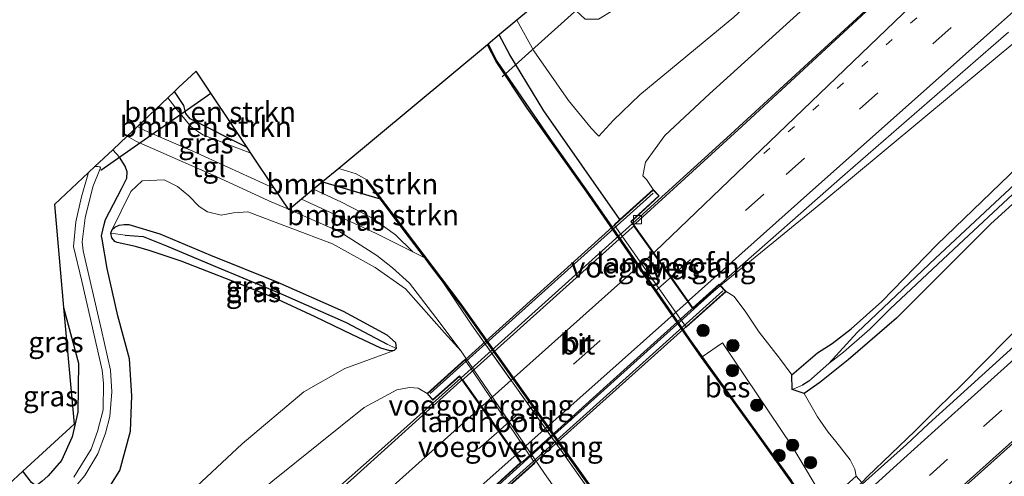
# Model space of a CAD drawing. Units: metres. Extents: x 149994 to 157238, y 488654 to 493750.
# Drawn here: x 156866 to 156987, y 493561 to 493616 of the extents above; entities that cross this region are included whole.
import ezdxf
from ezdxf.enums import TextEntityAlignment as Align

# ---------------------------------------------------------------- set-up
doc = ezdxf.new("R2010")
doc.units = ezdxf.units.M
for name, pattern in [('IE-TERREINAFSCHEIDING', [10, 8, -2]), ('VW-1-3_STREEP', [4, 1, -3]), ('VW-3-9_STREEP', [12, 3, -9])]:
    doc.linetypes.add(name, pattern=pattern)
doc.layers.get('0').update_dxf_attribs({"lineweight": 25})
for name, color, linetype, lineweight in [('B-ME-BV-GELEIDECONSTRUCTIE-GELEIDERAIL-L-B1', 213, 'BV-GELEIDERAIL', 18), ('B-ME-BV-GELEIDECONSTRUCTIE-GELEIDERAIL-L-B2', 213, 'BV-GELEIDERAIL', 18), ('B-ME-GR-BOMENSTRUIKEN-GV-B6', 93, 'Continuous', 18), ('B-ME-GR-BOOM-S-B1', 93, 'Continuous', 18), ('B-ME-GR-STRUIKEN-GV-B6', 93, 'Continuous', 18), ('B-ME-GW-INSTEEKWATERGANG-L-B1', 10, 'Continuous', 25), ('B-ME-GW-KRUINLIJN-L-B1', 93, 'Continuous', 18), ('B-ME-GW-TEENLIJN-L-B1', 93, 'Continuous', 18), ('B-ME-GW-WATERGANG-GREPPEL-L-B1', 10, 'Continuous', 25), ('B-ME-IE-GRASLAND-GV-B6', 93, 'Continuous', 18), ('B-ME-IE-TERREINAFSCHEIDING-RASTERHEKWERK-L-B1', 8, 'IE-TERREINAFSCHEIDING', 18), ('B-ME-KG-KADASTRAAL-OPNAMEDTMGRENS-L-B1', 10, 'Continuous', 25), ('B-ME-KW-BRUG-GV-B7', 173, 'Continuous', 18), ('B-ME-KW-DUIKER-L-B1', 10, 'Continuous', 25), ('B-ME-KW-LANDHOOFD-GV-B6', 173, 'Continuous', 18), ('B-ME-KW-LEUNING-L-B2', 8, 'Continuous', 18), ('B-ME-KW-VOEGOVERGANG-L-B2', 8, 'Continuous', 18), ('B-ME-OB-BESCHOEIING-GV-B6', 10, 'Continuous', 25), ('B-ME-OB-WATERLIJN-L-B1', 133, 'OB-WATERLIJN', 18), ('B-ME-OG-WATER-GV-B6', 153, 'Continuous', 18), ('B-ME-VH-VERH_SOORT-BETON-OVERIG-GV-B6', 8, 'IE-TERREINAFSCHEIDING-NATUURLIJK-HOUTWAL', 18), ('B-ME-VH-VERH_SOORT-BITUMEN-GV-B6', 8, 'IE-TERREINAFSCHEIDING-NATUURLIJK-HOUTWAL', 18), ('B-ME-VH-VERH_SOORT-BITUMEN-GV-B7', 8, 'IE-TERREINAFSCHEIDING-NATUURLIJK-HOUTWAL', 18), ('B-ME-VH-VERH_SOORT-TEGELS-GV-B6', 8, 'Continuous', 18), ('B-ME-VV-KOLK-S-B1', 8, 'Continuous', 18), ('B-ME-VW-MARKERING-13STREEP-045-L-B1', 255, 'VW-1-3_STREEP', 18), ('B-ME-VW-MARKERING-39STREEP-015-L-B1', 255, 'VW-3-9_STREEP', 18), ('B-ME-VW-MARKERING-39STREEP-015-L-B2', 255, 'VW-3-9_STREEP', 18), ('B-ME-VW-MARKERING-STREEP-015-L-B1', 7, 'Continuous', 18), ('B-ME-VW-MARKERING-STREEP-015-L-B2', 7, 'Continuous', 18)]:
    doc.layers.add(name, color=color, linetype=linetype, lineweight=lineweight)
doc.styles.add('NLCS-ISO', font='NLCS-ISO.TTF')
doc.linetypes.add('BV-GELEIDERAIL', pattern='A,10,-3,[108,NLCS.SHX,S=1,R=0,X=0,Y=0],-3', length=16)
doc.linetypes.add('IE-TERREINAFSCHEIDING-NATUURLIJK-HOUTWAL', pattern='A,7,-1.5,[67,NLCS.SHX,S=0.75,R=45,X=0,Y=0],-1.5,7,-1.5,[70,NLCS.SHX,S=0.75,R=0,X=0,Y=0],-1.5', length=20)
doc.linetypes.add('OB-WATERLIJN', pattern='A,10,[32,NLCS.SHX,S=2,R=0,X=0,Y=0],-12', length=22)

# ---------------------------------------------------------------- blocks, each defined once
blk = doc.blocks.new('boom')
blk.add_hatch(color=256).paths.add_polyline_path([(-0.75, 0, 1), (0.75, 0, 1)])
blk.add_circle((0, 0), 0.75)
blk = doc.blocks.new('kolk')
blk.add_lwpolyline([(-0.5, -0.5), (0.5, -0.5), (0.5, 0.5), (-0.5, 0.5)], close=True)

msp = doc.modelspace()

# ---------------------------------------------------------------- linework, layer by layer
at = {"layer": 'B-ME-BV-GELEIDECONSTRUCTIE-GELEIDERAIL-L-B1'}
for points in [[(157102.219, 493715.91, -1.146), (157099.855, 493713.778, -1.143), (157085.044, 493700.303, -1.166), (157068.226, 493685.118, -1.189), (157066.254, 493683.321, -1.197), (157046.409, 493665.563, -1.188), (157022.566, 493644.221, -1.193), (157004.597, 493628.281, -1.193), (156990.607, 493615.97, -1.225), (156988.563, 493614.209, -1.235), (156963.878, 493593.682, -1.308), (156958.757, 493589.502, -1.292), (156952.586, 493584.451, -1.223), (156951.909, 493583.875, -1.204)], [(156965.9775, 493556.4276, -1.245), (156969.846, 493560.549, -1.185), (156975.602, 493566.092, -1.215), (156978.487, 493568.936, -1.218), (156981.317, 493571.714, -1.219), (156986.935, 493577.39, -1.221), (156998.415, 493588.626, -1.305), (157002.294, 493592.249, -1.276), (157018.942, 493607.664, -1.242), (157040.41, 493627.624, -1.249), (157059.957, 493645.761, -1.253), (157082.591, 493666.404, -1.253), (157098.368, 493680.8, -1.267), (157118.191, 493698.954, -1.298)], [(156941.134, 493591.446, -1.572), (156952.647, 493601.92, -1.572), (156972.519, 493620.229, -1.5), (156982.734, 493629.805, -1.5), (156989.973, 493636.902, -1.971), (156997.395, 493644.537, -2.334)], [(156864.041, 493524.032, -2.196), (156874.801, 493532.634, -1.638), (156878.969, 493536.063, -1.542), (156889.067, 493544.88, -1.551), (156909.365, 493562.854, -1.572), (156920.237, 493572.584, -1.611)]]:
    msp.add_polyline3d(points, dxfattribs=at)
at = {"layer": 'B-ME-BV-GELEIDECONSTRUCTIE-GELEIDERAIL-L-B2'}
for p, q in [((156920.237, 493572.584, -1.611), (156941.134, 493591.446, -1.572)), ((156949.13, 493581.434, -1.18), (156948.181, 493580.566, -1.15)), ((156928.383, 493562.713, -1.142), (156927.394, 493561.841, -1.152)), ((156927.394, 493561.841, -1.152), (156924.448, 493559.183, -1.175))]:
    msp.add_line(p, q, dxfattribs=at)
for points in [[(156951.828, 493583.806, -1.202), (156951.081, 493583.17, -1.181), (156949.13, 493581.434, -1.18)], [(156948.181, 493580.566, -1.15), (156937.282, 493570.746, -1.114), (156928.383, 493562.713, -1.142)]]:
    msp.add_polyline3d(points, dxfattribs=at)
at = {"layer": 'B-ME-GR-BOMENSTRUIKEN-GV-B6'}
for points in [[(156885.233, 493607.605, -4.44), (156885.725, 493608.069, -4.452), (156887.857, 493610.079, -5.896), (156894.081, 493600.746, -4.88), (156887.137, 493604.245, -4.559), (156886.623, 493604.913, -4.526), (156886.35, 493605.872, -4.51), (156885.233, 493607.605, -4.44)], [(156885.233, 493607.605, -4.44), (156886.35, 493605.872, -4.51), (156886.623, 493604.913, -4.526), (156887.137, 493604.245, -4.559), (156894.081, 493600.746, -4.88), (156894.538, 493600.06, -4.806), (156888.699, 493602.281, -4.572), (156887.25, 493603.268, -4.366), (156885.554, 493605.339, -4.358), (156884.4, 493606.819, -4.421), (156885.233, 493607.605, -4.44)], [(156908.69, 493596.789, -6.175), (156908.623, 493596.712, -5.682), (156910.323, 493594.469, -5.694), (156903.308, 493596.549, -5.147), (156905.285, 493598.194, -6.175), (156907.384, 493597.522, -6.175), (156908.69, 493596.789, -6.175)], [(156910.323, 493594.469, -5.694), (156913.403, 493590.404, -5.715), (156915.746, 493587.309, -5.721), (156915.828, 493587.2, -5.722), (156915.55, 493587.37, -5.684), (156914.308, 493587.995, -5.631), (156912.187, 493590.059, -5.542), (156909.308, 493592.147, -5.452), (156905.625, 493594.072, -5.308), (156902.204, 493595.631, -5.131), (156903.308, 493596.549, -5.147), (156910.323, 493594.469, -5.694)]]:
    msp.add_polyline3d(points, dxfattribs=at)
at = {"layer": 'B-ME-GR-STRUIKEN-GV-B6'}
msp.add_polyline3d([(156964.782, 493557.264, -4.974), (156963.499, 493556.108, -6.011), (156972.472, 493543.765, -5.999), (156973.835, 493544.997, -5.054), (156974, 493544.84, -5.094), (156975.91, 493542.74, -5.077), (156979.34, 493539.67, -4.942), (156978.271, 493537.949, -6.087), (156974.958, 493540.325, -5.789), (156973.097, 493542.184, -5.789), (156960.574, 493559.986, -5.851), (156955.628, 493566.865, -5.851), (156949.672, 493575.148, -5.83), (156952.134, 493576.876, -4.938), (156960.59, 493564.282, -5.028), (156964.782, 493557.264, -4.974)], dxfattribs=at)
at = {"layer": 'B-ME-GW-INSTEEKWATERGANG-L-B1'}
msp.add_line((156903.308, 493596.549, -5.147), (156910.323, 493594.469, -5.694), dxfattribs=at)
for points in [[(156939.609, 493591.947, -5.604), (156930.318, 493605.213, -5.744), (156926.167, 493612.08, -5.616), (156924.879, 493614.496, -5.438)], [(157004.939, 493609.615, -2.696), (156984.908, 493591.427, -2.894), (156973.384, 493579.901, -3.07), (156967.46, 493574.773, -3.218), (156964.013, 493572.037, -3.42), (156962.11, 493570.668, -3.35), (156960.623, 493571.153, -3.671), (156960.606, 493572.948, -3.14), (156963.745, 493575.639, -3.046), (156965.537, 493576.798, -2.926), (156967.865, 493578.563, -2.967), (156971.601, 493581.915, -2.988), (156978.296, 493588.857, -2.947), (156991.56, 493601.651, -2.803)], [(156894.081, 493600.746, -4.88), (156887.137, 493604.245, -4.559), (156886.623, 493604.913, -4.526), (156886.35, 493605.872, -4.51), (156885.233, 493607.605, -4.44)], [(156805.657, 493496.421, -4.355), (156822.74, 493511.207, -4.366), (156839.145, 493525.526, -4.341), (156856.803, 493540.906, -4.358), (156873.011, 493554.934, -4.082), (156876.159, 493557.432, -3.819), (156878.548, 493561.279, -3.918), (156879.858, 493566.062, -3.967), (156879.999, 493570.375, -4.045), (156879.722, 493574.923, -4.049), (156878.285, 493580.186, -4.033), (156876.983, 493585.936, -4.094), (156876.374, 493589.523, -4.219), (156876.306, 493589.926, -4.234), (156876.648, 493591.325, -4.187), (156876.795, 493591.924, -4.168), (156878.753, 493595.671, -4.243), (156879.39, 493596.996, -4.267), (156879.46, 493597.772, -4.3), (156879.216, 493598.453, -4.358), (156878.51, 493599.579, -4.374), (156877.673, 493600.476, -4.411)], [(156879.083, 493591.343, -4.044), (156879.626, 493591.347, -4.012), (156883.412, 493590.178, -3.967), (156889.604, 493587.563, -4.062), (156897.706, 493584.314, -4.267), (156905.798, 493580.724, -4.284), (156911.162, 493577.853, -4.234), (156912.198, 493576.924, -4.21), (156912.296, 493576.189, -4.168), (156912.056, 493575.936, -4.131), (156911.507, 493575.889, -4.094), (156910.418, 493576.235, -4.103), (156906.872, 493577.885, -4.173), (156902.389, 493580.035, -4.152), (156897.299, 493582.404, -4.082), (156892.322, 493584.393, -4.033), (156886.036, 493586.868, -3.852), (156882.118, 493588.142, -3.778), (156880.446, 493588.626, -3.889), (156878.214, 493589.141, -4.112), (156877.94, 493589.259, -4.122), (156877.58, 493589.704, -4.108), (156877.431, 493590.281, -4.094), (156877.625, 493590.708, -4.083), (156877.938, 493591.014, -4.073), (156878.455, 493591.252, -4.059), (156879.083, 493591.343, -4.044)], [(156871.683, 493581.174, -4.139), (156873.49, 493574.368, -4.181), (156873.421, 493568.404, -4.222), (156872.745, 493565.387, -4.23), (156871.434, 493562.47, -4.296), (156869.803, 493560.628, -4.304), (156869.022, 493559.906, -4.292), (156868.491, 493559.529, -4.292), (156868.076, 493559.538, -4.288), (156867.763, 493559.814, -4.284), (156866.687, 493561.173, -4.321)]]:
    msp.add_polyline3d(points, dxfattribs=at)
at = {"layer": 'B-ME-GW-KRUINLIJN-L-B1'}
for points in [[(156943.659, 493595.608, -2.482), (156942.866, 493596.811, -2.655), (156942.42, 493597.284, -2.742), (156942.727, 493598.947, -2.725), (156945.083, 493602.222, -2.762), (156950.543, 493607.314, -2.889), (156975.311, 493629.73, -2.758), (157002.69, 493654.896, -2.692), (157030.39, 493679.181, -2.696), (157060.408, 493705.858, -2.671), (157088.332, 493730.654, -2.643)], [(156937.049, 493602.134, -4.226), (156936.803, 493602.377, -4.267), (156936.085, 493603.086, -4.386), (156933.334, 493606.494, -4.493), (156929.114, 493612.543, -4.321), (156927.042, 493616.295, -4.333)], [(156952.581, 493583.143, -2.194), (156953.549, 493582.517, -2.396), (156954.982, 493580.608, -2.894), (156956.597, 493578.179, -3.14), (156959.105, 493574.992, -3.28), (156960.606, 493572.948, -3.14)], [(156814.603, 493486.853, -2.55), (156835.449, 493505.479, -2.581), (156854.804, 493523.136, -2.622), (156877.431, 493543.392, -2.717), (156897.231, 493560.018, -2.659), (156908.378, 493568.95, -2.669), (156912.375, 493571.106, -2.692), (156913.936, 493571.394, -2.662), (156914.977, 493571.317, -2.684), (156916.056, 493570.658, -2.639)], [(156962.11, 493570.668, -3.35), (156963.75, 493567.837, -3.276), (156965.028, 493565.961, -3.149), (156965.955, 493564.796, -2.852), (156967.726, 493562.579, -2.289), (156968.302, 493561.436, -2.1), (156968.474, 493560.59, -1.992)]]:
    msp.add_polyline3d(points, dxfattribs=at)
at = {"layer": 'B-ME-GW-TEENLIJN-L-B1'}
for points in [[(157082.153, 493737.192, -3.735), (157058.174, 493714.846, -3.889), (157031.784, 493690.041, -3.72), (157006.252, 493665.96, -3.621), (156981.341, 493642.281, -3.634), (156963.5218, 493625.8904, -3.7634), (156953.514, 493616.685, -3.836), (156942.047, 493607.163, -3.995), (156938.825, 493604.08, -4.008), (156937.049, 493602.134, -4.226)], [(156936.886, 493551.74, -5.686), (156930.385, 493560.891, -5.74), (156920.476, 493575.499, -5.735), (156920.21, 493575.856, -5.735), (156918.21, 493578.102, -5.696), (156913.442, 493583.457, -5.604), (156909.707, 493586.075, -5.431), (156904.518, 493588.972, -5.271), (156894.157, 493592.895, -4.781), (156892.433, 493592.744, -4.769), (156890.906, 493592.488, -4.732), (156889.232, 493592.864, -4.695), (156888.219, 493593.521, -4.65), (156886.961, 493594.835, -4.53), (156885.608, 493595.978, -4.465), (156883.972, 493596.798, -4.432), (156881.263, 493596.654, -4.288), (156879.901, 493595.357, -4.078), (156878.716, 493592.97, -4.033), (156877.625, 493590.708, -4.083)], [(156810.89, 493490.824, -3.596), (156826.936, 493505.285, -3.663), (156842.485, 493518.923, -3.601), (156861.01, 493535.613, -3.564), (156879.898, 493551.808, -3.469), (156893.496, 493564.529, -3.716), (156900.995, 493570.895, -3.848), (156906.032, 493573.725, -3.794), (156912.056, 493575.936, -4.131)]]:
    msp.add_polyline3d(points, dxfattribs=at)
at = {"layer": 'B-ME-GW-WATERGANG-GREPPEL-L-B1'}
for points in [[(156879.181, 493590.02, -4.193), (156881.393, 493589.862, -4.247), (156884.261, 493588.716, -4.308), (156889.963, 493586.335, -4.51), (156898.163, 493582.906, -4.683), (156906.17, 493579.348, -4.74), (156911.198, 493576.697, -4.654)], [(156965.12, 493574.35, -3.502), (156962.693, 493572.171, -3.65), (156961.894, 493571.715, -3.679)]]:
    msp.add_polyline3d(points, dxfattribs=at)
at = {"layer": 'B-ME-IE-GRASLAND-GV-B6'}
for points in [[(157012.037, 493690.871, -4.671), (156981.334, 493663.216, -4.668), (156952.576, 493636.886, -4.668), (156936.729, 493623.054, -4.575), (156933.068, 493619.768, -4.533), (156933.707, 493617.976, -4.488), (156935.368, 493616.438, -4.482), (156937.012, 493616.433, -4.482), (156938.755, 493617.48, -4.572), (156947.484, 493625.824, -4.59), (156956.6049, 493634.1042, -4.5583), (156963.5218, 493625.8904, -3.7634), (156953.514, 493616.685, -3.836), (156942.047, 493607.163, -3.995), (156938.825, 493604.08, -4.008), (156937.049, 493602.134, -4.226), (156936.803, 493602.377, -4.267), (156936.085, 493603.086, -4.386), (156933.334, 493606.494, -4.493), (156929.114, 493612.543, -4.321), (156927.042, 493616.295, -4.333), (156936.556, 493624.244, -4.465), (156969.962, 493654.326, -4.354), (157018.888, 493698.445, -4.592)], [(156927.042, 493616.295, -4.333), (156929.114, 493612.543, -4.321), (156933.334, 493606.494, -4.493), (156936.085, 493603.086, -4.386), (156936.803, 493602.377, -4.267), (156937.049, 493602.134, -4.226), (156938.825, 493604.08, -4.008), (156942.047, 493607.163, -3.995), (156953.514, 493616.685, -3.836), (156963.5218, 493625.8904, -3.7634), (156981.341, 493642.281, -3.634), (157006.252, 493665.96, -3.621)], [(157002.69, 493654.896, -2.692), (156975.311, 493629.73, -2.758), (156950.543, 493607.314, -2.889), (156945.083, 493602.222, -2.762), (156942.727, 493598.947, -2.725), (156942.42, 493597.284, -2.742), (156942.866, 493596.811, -2.655), (156943.659, 493595.608, -2.482), (156939.609, 493591.947, -5.604), (156930.318, 493605.213, -5.744), (156926.167, 493612.08, -5.616), (156924.879, 493614.496, -5.438), (156927.042, 493616.295, -4.333)], [(156994.81, 493640.433, -2.237), (156980.948, 493627.823, -2.227), (156978.319, 493625.39, -2.23), (156954.51, 493603.306, -2.218), (156941.495, 493591.469, -2.185), (156941.308, 493591.299, -2.176), (156941.02, 493591.693, -2.217), (156944.416, 493594.815, -2.229), (156943.659, 493595.608, -2.482), (156942.866, 493596.811, -2.655), (156942.42, 493597.284, -2.742), (156942.727, 493598.947, -2.725), (156945.083, 493602.222, -2.762), (156950.543, 493607.314, -2.889), (156975.311, 493629.73, -2.758), (157002.69, 493654.896, -2.692)], [(156991.56, 493601.651, -2.803), (156978.296, 493588.857, -2.947), (156971.601, 493581.915, -2.988), (156967.865, 493578.563, -2.967), (156965.537, 493576.798, -2.926), (156963.745, 493575.639, -3.046), (156960.606, 493572.948, -3.14), (156959.105, 493574.992, -3.28), (156956.597, 493578.179, -3.14), (156954.982, 493580.608, -2.894), (156953.549, 493582.517, -2.396), (156952.581, 493583.143, -2.194), (156951.796, 493583.975, -1.873), (156952.6, 493584.684, -1.877), (156967.128, 493597.49, -1.957), (156984.897, 493612.983, -1.9), (156987.065, 493614.844, -1.901)], [(156964.782, 493557.264, -4.974), (156960.59, 493564.282, -5.028), (156952.134, 493576.876, -4.938), (156949.672, 493575.148, -5.83), (156948.125, 493577.3, -5.83), (156945.888, 493580.519, -5.83), (156935.895, 493594.996, -6.019), (156931.048, 493601.853, -6.065), (156924.56, 493611.309, -6.032), (156923.516, 493613.362, -6.019), (156924.879, 493614.496, -5.438), (156926.167, 493612.08, -5.616), (156930.318, 493605.213, -5.744), (156939.609, 493591.947, -5.604), (156938.904, 493591.31, -6.147), (156947.712, 493578.775, -5.958), (156952.581, 493583.143, -2.194), (156953.549, 493582.517, -2.396), (156954.982, 493580.608, -2.894), (156956.597, 493578.179, -3.14), (156959.105, 493574.992, -3.28), (156960.606, 493572.948, -3.14), (156960.623, 493571.153, -3.671), (156962.11, 493570.668, -3.35), (156963.75, 493567.837, -3.276), (156965.028, 493565.961, -3.149), (156965.955, 493564.796, -2.852), (156967.726, 493562.579, -2.289), (156968.302, 493561.436, -2.1), (156968.474, 493560.59, -1.992), (156964.782, 493557.264, -4.974)], [(157004.939, 493609.615, -2.696), (156984.908, 493591.427, -2.894), (156973.384, 493579.901, -3.07), (156967.46, 493574.773, -3.218), (156964.013, 493572.037, -3.42), (156962.11, 493570.668, -3.35), (156960.623, 493571.153, -3.671)], [(156987.712, 493576.423, -1.924), (156977.291, 493566.983, -1.893), (156974.617, 493564.459, -1.921), (156969.997, 493560.316, -1.91), (156966.014, 493556.746, -1.899), (156965.85, 493556.608, -1.895), (156965.755, 493556.724, -2.016), (156969.13, 493559.802, -1.986), (156968.474, 493560.59, -1.992), (156968.302, 493561.436, -2.1), (156967.726, 493562.579, -2.289), (156965.955, 493564.796, -2.852), (156965.028, 493565.961, -3.149), (156963.75, 493567.837, -3.276), (156962.11, 493570.668, -3.35), (156964.013, 493572.037, -3.42), (156967.46, 493574.773, -3.218), (156973.384, 493579.901, -3.07), (156984.908, 493591.427, -2.894), (157004.939, 493609.615, -2.696)], [(156880.687, 493603.318, -4.337), (156884.4, 493606.819, -4.421), (156885.554, 493605.339, -4.358), (156887.25, 493603.268, -4.366), (156888.699, 493602.281, -4.572), (156894.538, 493600.06, -4.806), (156897.428, 493595.726, -4.958), (156887.452, 493600.31, -4.584), (156881.61, 493602.806, -4.366), (156880.687, 493603.318, -4.337)], [(156960.623, 493571.153, -3.671), (156961.894, 493571.715, -3.679), (156962.693, 493572.171, -3.65), (156965.12, 493574.35, -3.502), (156966.904, 493575.735, -3.449), (156970.131, 493578.54, -3.408), (156972.62, 493581.029, -3.247), (156980.98, 493588.906, -3.231), (156998.939, 493605.635, -3.005)], [(156995.071, 493603.016, -3.048), (156978.131, 493587.211, -3.236), (156968.579, 493578.145, -3.422), (156965.12, 493574.35, -3.502), (156962.693, 493572.171, -3.65), (156961.894, 493571.715, -3.679), (156960.623, 493571.153, -3.671)], [(156876.159, 493557.432, -3.819), (156878.548, 493561.279, -3.918), (156879.858, 493566.062, -3.967), (156879.999, 493570.375, -4.045), (156879.722, 493574.923, -4.049), (156878.285, 493580.186, -4.033), (156876.983, 493585.936, -4.094), (156876.374, 493589.523, -4.219), (156876.306, 493589.926, -4.234), (156876.648, 493591.325, -4.187), (156876.795, 493591.924, -4.168), (156878.753, 493595.671, -4.243), (156879.39, 493596.996, -4.267), (156879.46, 493597.772, -4.3), (156879.216, 493598.453, -4.358), (156878.51, 493599.579, -4.374), (156877.673, 493600.476, -4.411), (156879.428, 493602.131, -4.366), (156880.602, 493601.483, -4.358), (156882.546, 493600.617, -4.427), (156890.318, 493597.183, -4.717), (156896.742, 493594.231, -4.958), (156899.122, 493593.185, -4.982), (156899.173, 493593.109, -4.983), (156899.215, 493593.144, -4.986), (156905.414, 493590.421, -5.312), (156909.919, 493587.558, -5.493), (156911.821, 493586.024, -5.563), (156913.922, 493584.152, -5.637), (156917.141, 493579.975, -5.735), (156920.21, 493575.856, -5.735), (156918.21, 493578.102, -5.696), (156913.442, 493583.457, -5.604), (156909.707, 493586.075, -5.431), (156904.518, 493588.972, -5.271), (156894.157, 493592.895, -4.781), (156892.433, 493592.744, -4.769), (156890.906, 493592.488, -4.732), (156889.232, 493592.864, -4.695), (156888.219, 493593.521, -4.65), (156886.961, 493594.835, -4.53), (156885.608, 493595.978, -4.465), (156883.972, 493596.798, -4.432), (156881.263, 493596.654, -4.288), (156879.901, 493595.357, -4.078), (156878.716, 493592.97, -4.033), (156877.625, 493590.708, -4.083), (156877.431, 493590.281, -4.094), (156877.58, 493589.704, -4.108), (156877.94, 493589.259, -4.122), (156878.214, 493589.141, -4.112), (156880.446, 493588.626, -3.889), (156882.118, 493588.142, -3.778), (156886.036, 493586.868, -3.852), (156892.322, 493584.393, -4.033), (156897.299, 493582.404, -4.082), (156902.389, 493580.035, -4.152), (156906.872, 493577.885, -4.173), (156910.418, 493576.235, -4.103), (156911.507, 493575.889, -4.094), (156912.056, 493575.936, -4.131), (156906.032, 493573.725, -3.794), (156900.995, 493570.895, -3.848), (156893.496, 493564.529, -3.716), (156879.898, 493551.808, -3.469)], [(156960.623, 493571.153, -3.671), (156960.606, 493572.948, -3.14), (156963.745, 493575.639, -3.046), (156965.537, 493576.798, -2.926), (156967.865, 493578.563, -2.967), (156971.601, 493581.915, -2.988), (156978.296, 493588.857, -2.947), (156991.56, 493601.651, -2.803)], [(156872.882, 493559.025, -5.707), (156874.258, 493560.674, -5.707), (156875.86, 493563.292, -5.707), (156876.794, 493565.821, -5.707), (156877.34, 493567.881, -5.707), (156877.553, 493570.868, -5.707), (156877.411, 493573.513, -5.707), (156876.316, 493578.401, -5.707), (156874.07, 493588.095, -5.707), (156873.965, 493589.198, -5.707), (156874.32, 493592.143, -5.707), (156875.257, 493595.952, -5.707), (156876.175, 493598.257, -5.707), (156876.09, 493598.395, -5.707), (156875.857, 493598.434, -5.707), (156875.477, 493598.405, -5.707), (156877.673, 493600.476, -4.411), (156878.51, 493599.579, -4.374), (156879.216, 493598.453, -4.358), (156879.46, 493597.772, -4.3), (156879.39, 493596.996, -4.267), (156878.753, 493595.671, -4.243), (156876.795, 493591.924, -4.168), (156876.648, 493591.325, -4.187), (156876.306, 493589.926, -4.234), (156876.374, 493589.523, -4.219), (156876.983, 493585.936, -4.094), (156878.285, 493580.186, -4.033), (156879.722, 493574.923, -4.049), (156879.999, 493570.375, -4.045), (156879.858, 493566.062, -3.967), (156878.548, 493561.279, -3.918), (156876.159, 493557.432, -3.819)], [(156869.022, 493559.906, -4.292), (156869.803, 493560.628, -4.304), (156871.434, 493562.47, -4.296), (156872.745, 493565.387, -4.23), (156873.421, 493568.404, -4.222), (156873.49, 493574.368, -4.181), (156871.683, 493581.174, -4.139), (156870.551, 493593.761, -4.543), (156874.718, 493597.69, -5.707), (156873.863, 493594.732, -5.707), (156873.191, 493591.665, -5.707), (156872.91, 493588.651, -5.707), (156873.918, 493584.409, -5.707), (156876.406, 493573.516, -5.707), (156876.569, 493571.955, -5.707), (156876.519, 493568.687, -5.707), (156875.818, 493566.042, -5.707), (156875.041, 493563.869, -5.707), (156872.938, 493560.434, -5.707)], [(156879.898, 493551.808, -3.469), (156893.496, 493564.529, -3.716), (156900.995, 493570.895, -3.848), (156906.032, 493573.725, -3.794), (156912.056, 493575.936, -4.131), (156912.296, 493576.189, -4.168), (156912.198, 493576.924, -4.21), (156911.162, 493577.853, -4.234), (156905.798, 493580.724, -4.284), (156897.706, 493584.314, -4.267), (156889.604, 493587.563, -4.062), (156883.412, 493590.178, -3.967), (156879.626, 493591.347, -4.012), (156879.083, 493591.343, -4.044), (156878.455, 493591.252, -4.059), (156877.938, 493591.014, -4.073), (156877.625, 493590.708, -4.083), (156878.716, 493592.97, -4.033), (156879.901, 493595.357, -4.078), (156881.263, 493596.654, -4.288), (156883.972, 493596.798, -4.432), (156885.608, 493595.978, -4.465), (156886.961, 493594.835, -4.53), (156888.219, 493593.521, -4.65), (156889.232, 493592.864, -4.695), (156890.906, 493592.488, -4.732), (156892.433, 493592.744, -4.769), (156894.157, 493592.895, -4.781), (156904.518, 493588.972, -5.271), (156909.707, 493586.075, -5.431), (156913.442, 493583.457, -5.604), (156918.21, 493578.102, -5.696), (156920.21, 493575.856, -5.735), (156920.476, 493575.499, -5.735), (156930.385, 493560.891, -5.74), (156936.886, 493551.74, -5.686)], [(156914.308, 493587.995, -5.631), (156909.785, 493590.269, -5.439), (156900.733, 493594.407, -5.11), (156902.204, 493595.631, -5.131), (156905.625, 493594.072, -5.308), (156909.308, 493592.147, -5.452), (156912.187, 493590.059, -5.542), (156914.308, 493587.995, -5.631)], [(156879.083, 493591.343, -4.044), (156879.626, 493591.347, -4.012), (156883.412, 493590.178, -3.967), (156889.604, 493587.563, -4.062), (156897.706, 493584.314, -4.267), (156905.798, 493580.724, -4.284), (156911.162, 493577.853, -4.234), (156912.198, 493576.924, -4.21), (156912.296, 493576.189, -4.168), (156911.198, 493576.697, -4.654), (156906.17, 493579.348, -4.74), (156898.163, 493582.906, -4.683), (156889.963, 493586.335, -4.51), (156884.261, 493588.716, -4.308), (156881.393, 493589.862, -4.247), (156879.181, 493590.02, -4.193), (156877.431, 493590.281, -4.094), (156877.625, 493590.708, -4.083), (156877.938, 493591.014, -4.073), (156878.455, 493591.252, -4.059), (156879.083, 493591.343, -4.044)], [(156912.296, 493576.189, -4.168), (156912.056, 493575.936, -4.131), (156911.507, 493575.889, -4.094), (156910.418, 493576.235, -4.103), (156906.872, 493577.885, -4.173), (156902.389, 493580.035, -4.152), (156897.299, 493582.404, -4.082), (156892.322, 493584.393, -4.033), (156886.036, 493586.868, -3.852), (156882.118, 493588.142, -3.778), (156880.446, 493588.626, -3.889), (156878.214, 493589.141, -4.112), (156877.94, 493589.259, -4.122), (156877.58, 493589.704, -4.108), (156877.431, 493590.281, -4.094), (156879.181, 493590.02, -4.193), (156881.393, 493589.862, -4.247), (156884.261, 493588.716, -4.308), (156889.963, 493586.335, -4.51), (156898.163, 493582.906, -4.683), (156906.17, 493579.348, -4.74), (156911.198, 493576.697, -4.654), (156912.296, 493576.189, -4.168)], [(156871.683, 493581.174, -4.139), (156873.49, 493574.368, -4.181), (156873.421, 493568.404, -4.222), (156872.745, 493565.387, -4.23), (156871.434, 493562.47, -4.296), (156869.803, 493560.628, -4.304), (156869.022, 493559.906, -4.292), (156868.491, 493559.529, -4.292), (156868.076, 493559.538, -4.288), (156867.763, 493559.814, -4.284), (156866.687, 493561.173, -4.321), (156872.964, 493566.931, -4.139), (156871.683, 493581.174, -4.139)], [(156924.929, 493558.338, -1.998), (156929.215, 493562.182, -5.703), (156920.655, 493574.815, -5.711), (156916.056, 493570.658, -2.639), (156914.977, 493571.317, -2.684), (156913.936, 493571.394, -2.662), (156912.375, 493571.106, -2.692), (156908.378, 493568.95, -2.669), (156897.231, 493560.018, -2.659)], [(156920.308, 493572.345, -2.159), (156920.131, 493572.185, -2.168), (156907.083, 493560.361, -2.13), (156906.005, 493559.445, -2.147), (156893.614, 493548.476, -2.114), (156875.14, 493531.855, -2.043), (156857.735, 493516.366, -1.963), (156836.843, 493497.959, -1.96), (156818.938, 493482.216, -1.979), (156814.603, 493486.853, -2.55), (156835.449, 493505.479, -2.581), (156854.804, 493523.136, -2.622), (156877.431, 493543.392, -2.717), (156897.231, 493560.018, -2.659), (156908.378, 493568.95, -2.669), (156912.375, 493571.106, -2.692), (156913.936, 493571.394, -2.662), (156914.977, 493571.317, -2.684), (156916.056, 493570.658, -2.639), (156916.775, 493569.868, -2.421), (156920.016, 493572.773, -2.275), (156920.308, 493572.345, -2.159)], [(156864.933, 493559.564, -5.686), (156866.687, 493561.173, -4.321), (156867.763, 493559.814, -4.284)]]:
    msp.add_polyline3d(points, dxfattribs=at)
at = {"layer": 'B-ME-IE-TERREINAFSCHEIDING-RASTERHEKWERK-L-B1'}
msp.add_polyline3d([(156915.828, 493587.2, -5.722), (156916.352, 493586.503, -5.724), (156917.788, 493584.591, -5.728), (156921.547, 493579.009, -5.739), (156932.435, 493563.697, -5.767), (156944.935, 493546.046, -5.719), (156956.675, 493529.348, -5.809), (156959.523, 493525.296, -5.736), (156959.563, 493525.239, -5.735), (156960.509, 493523.894, -5.731), (156961.775, 493522.095, -5.645)], dxfattribs=at)
at = {"layer": 'B-ME-KG-KADASTRAAL-OPNAMEDTMGRENS-L-B1'}
msp.add_polyline3d([(156936.556, 493624.244, -4.465), (156927.042, 493616.295, -4.333), (156924.879, 493614.496, -5.438), (156923.516, 493613.362, -6.019), (156923.438, 493613.297, -6.175), (156905.285, 493598.194, -6.175), (156903.308, 493596.549, -5.147), (156902.204, 493595.631, -5.131), (156900.733, 493594.407, -5.11), (156899.215, 493593.144, -4.986), (156899.173, 493593.109, -4.983), (156899.122, 493593.185, -4.982), (156897.428, 493595.726, -4.958), (156894.538, 493600.06, -4.806), (156894.081, 493600.746, -4.88), (156887.857, 493610.079, -5.896), (156885.725, 493608.069, -4.452), (156885.233, 493607.605, -4.44), (156884.4, 493606.819, -4.421), (156880.687, 493603.318, -4.337), (156879.428, 493602.131, -4.366), (156877.673, 493600.476, -4.411), (156875.477, 493598.405, -5.707), (156874.718, 493597.69, -5.707), (156870.551, 493593.761, -4.543), (156871.683, 493581.174, -4.139), (156872.964, 493566.931, -4.139), (156866.687, 493561.173, -4.321), (156864.933, 493559.564, -5.686)], dxfattribs=at)
at = {"layer": 'B-ME-KW-BRUG-GV-B7'}
msp.add_polyline3d([(156924.934, 493558.41, -1.998), (156924.258, 493559.219, -1.998), (156927.53, 493562.223, -1.947), (156926.41, 493563.751, -1.968), (156924.371, 493566.668, -2.037), (156922.302, 493569.629, -2.19), (156920.023, 493572.846, -2.274), (156916.779, 493569.938, -2.271), (156916.127, 493570.655, -2.202), (156943.656, 493595.538, -2.277), (156944.345, 493594.817, -2.229), (156940.954, 493591.7, -2.217), (156943.341, 493588.329, -2.193), (156945.421, 493585.391, -2.052), (156947.485, 493582.476, -1.986), (156948.531, 493581.065, -1.929), (156951.743, 493583.958, -1.926), (156952.509, 493583.146, -1.824), (156924.934, 493558.41, -1.998)], dxfattribs=at)
at = {"layer": 'B-ME-KW-DUIKER-L-B1'}
for p, q in [((156935.64, 493618.795, -5.469), (156925.213, 493609.375, -5.751)), ((156876.208, 493597.966, -5.451), (156889.652, 493607.388, -5.678))]:
    msp.add_line(p, q, dxfattribs=at)
at = {"layer": 'B-ME-KW-LANDHOOFD-GV-B6'}
for points in [[(156941.02, 493591.693, -2.217), (156941.308, 493591.299, -2.176), (156943.748, 493587.871, -2.072), (156945.848, 493584.921, -1.987), (156947.942, 493581.978, -1.891), (156948.532, 493581.149, -1.93), (156951.746, 493584.028, -2.03), (156951.796, 493583.975, -1.873), (156952.581, 493583.143, -2.194), (156947.712, 493578.775, -5.958), (156938.904, 493591.31, -6.147), (156939.609, 493591.947, -5.604), (156943.659, 493595.608, -2.482), (156944.416, 493594.815, -2.229), (156941.02, 493591.693, -2.217)], [(156929.215, 493562.182, -5.703), (156924.929, 493558.338, -1.998), (156924.189, 493559.224, -1.998), (156927.479, 493562.237, -1.946), (156926.864, 493563.103, -1.875), (156924.774, 493566.049, -1.955), (156922.671, 493569.014, -2.049), (156920.308, 493572.345, -2.159), (156920.016, 493572.773, -2.275), (156916.775, 493569.868, -2.421), (156916.056, 493570.658, -2.639), (156920.655, 493574.815, -5.711), (156929.215, 493562.182, -5.703)], [(156965.755, 493556.724, -2.016), (156965.85, 493556.608, -1.895), (156966.498, 493555.691, -1.923), (156968.569, 493552.755, -2.014), (156970.714, 493549.715, -2.09), (156970.855, 493549.515, -2.095), (156973.028, 493546.436, -2.192), (156973.238, 493546.141, -2.247), (156974.139, 493546.927, -2.243), (156976.418, 493548.915, -2.239), (156977.289, 493548.121, -2.659), (156973.835, 493544.997, -5.054), (156972.472, 493543.765, -5.999), (156963.499, 493556.108, -6.011), (156964.782, 493557.264, -4.974), (156968.474, 493560.59, -1.992), (156969.13, 493559.802, -1.986), (156965.755, 493556.724, -2.016)]]:
    msp.add_polyline3d(points, dxfattribs=at)
at = {"layer": 'B-ME-KW-LEUNING-L-B2'}
for p, q in [((156916.455, 493570.689, -2.139), (156943.675, 493595.16, -2.226)), ((156924.927, 493558.707, -1.875), (156952.188, 493583.221, -1.821))]:
    msp.add_line(p, q, dxfattribs=at)
at = {"layer": 'B-ME-KW-VOEGOVERGANG-L-B2'}
for points in [[(156941.305, 493591.131, -2.17), (156943.667, 493587.812, -2.058), (156945.775, 493584.85, -1.967), (156947.89, 493581.878, -1.876), (156948.463, 493581.073, -1.854)], [(156924.859, 493566.103, -1.967), (156922.739, 493569.091, -2.049), (156920.417, 493572.363, -2.156)], [(156927.604, 493562.234, -1.847), (156926.927, 493563.188, -1.874), (156924.859, 493566.103, -1.967)]]:
    msp.add_polyline3d(points, dxfattribs=at)
at = {"layer": 'B-ME-OB-BESCHOEIING-GV-B6'}
for points in [[(156962.108, 493557.647, -6.159), (156956.109, 493566.046, -6.175), (156949.58, 493575.084, -6.175), (156948.127, 493577.095, -6.175), (156935.493, 493595.413, -6.175), (156928.296, 493605.562, -6.175), (156924.479, 493611.248, -6.213), (156923.438, 493613.297, -6.175), (156923.516, 493613.362, -6.019), (156924.56, 493611.309, -6.032), (156931.048, 493601.853, -6.065), (156935.895, 493594.996, -6.019), (156945.888, 493580.519, -5.83), (156948.125, 493577.3, -5.83), (156949.672, 493575.148, -5.83), (156955.628, 493566.865, -5.851), (156960.574, 493559.986, -5.851)], [(156915.828, 493587.2, -5.722), (156915.746, 493587.309, -5.721), (156913.403, 493590.404, -5.715), (156910.323, 493594.469, -5.694), (156908.623, 493596.712, -5.682), (156908.69, 493596.789, -6.175), (156920.115, 493581.713, -6.175), (156940.451, 493553.12, -6.175)], [(156945.18, 493546.219, -5.719), (156932.286, 493564.428, -5.768), (156920.142, 493581.503, -5.735), (156916.352, 493586.503, -5.724), (156915.828, 493587.2, -5.722)]]:
    msp.add_polyline3d(points, dxfattribs=at)
at = {"layer": 'B-ME-OB-WATERLIJN-L-B1'}
for points in [[(156923.438, 493613.297, -6.175), (156924.479, 493611.248, -6.213), (156928.296, 493605.562, -6.175), (156935.493, 493595.413, -6.175), (156948.127, 493577.095, -6.175), (156949.58, 493575.084, -6.175)], [(156905.285, 493598.194, -6.175), (156907.384, 493597.522, -6.175), (156908.69, 493596.789, -6.175), (156920.115, 493581.713, -6.175), (156940.451, 493553.12, -6.175), (156962.909, 493521.177, -6.175), (156970.916, 493509.15, -6.175), (156971.167, 493508.155, -6.175), (156971.2293, 493507.5186, -6.1486), (156972.2042, 493503.7728, -6.1531), (156973.5, 493498.7239, -6.1531), (156974.6164, 493495.5112, -6.1531), (156975.6278, 493492.5692, -6.1531), (156976.1429, 493491.2869, -6.1531), (156976.4408, 493490.545, -6.1531), (156976.7293, 493489.8267, -6.1531), (156977.08, 493489.4377, -6.1531), (156978.9258, 493487.8623, -6.1531), (156980.5996, 493486.1477, -6.1531)], [(156984.1461, 493531.515, -6.172), (156982.822, 493533.592, -6.172), (156981.421, 493535.524, -6.172), (156980.225, 493536.472, -6.172), (156978.203, 493537.872, -6.172), (156974.893, 493540.249, -6.172), (156973.02, 493542.119, -6.172), (156969.402, 493547.267, -6.172), (156962.108, 493557.647, -6.159), (156956.109, 493566.046, -6.175), (156949.58, 493575.084, -6.175)]]:
    msp.add_polyline3d(points, dxfattribs=at)
at = {"layer": 'B-ME-OG-WATER-GV-B6'}
for points in [[(157110.321, 493707.309, -3.136), (157094.763, 493693.161, -3.116), (157077.019, 493676.998, -3.107), (157058.739, 493660.268, -3.095), (157037.769, 493641.036, -2.988), (157018.241, 493623.344, -2.988), (156998.939, 493605.635, -3.005), (156980.98, 493588.906, -3.231), (156972.62, 493581.029, -3.247), (156970.131, 493578.54, -3.408), (156966.904, 493575.735, -3.449), (156965.12, 493574.35, -3.502), (156968.579, 493578.145, -3.422), (156978.131, 493587.211, -3.236), (156995.071, 493603.016, -3.048), (157010.206, 493616.949, -2.995), (157028.993, 493634.057, -2.988), (157051.4, 493654.514, -3.06), (157074.861, 493675.999, -3.106), (157093.804, 493693.261, -3.116), (157109.836, 493707.841, -3.136), (157110.321, 493707.309, -3.136)], [(156908.69, 493596.789, -6.175), (156907.384, 493597.522, -6.175), (156905.285, 493598.194, -6.175), (156923.438, 493613.297, -6.175), (156924.479, 493611.248, -6.213), (156928.296, 493605.562, -6.175), (156935.493, 493595.413, -6.175), (156948.127, 493577.095, -6.175), (156949.58, 493575.084, -6.175), (156956.109, 493566.046, -6.175), (156962.108, 493557.647, -6.159), (156969.402, 493547.267, -6.172), (156973.02, 493542.119, -6.172), (156974.893, 493540.249, -6.172), (156978.203, 493537.872, -6.172), (156980.225, 493536.472, -6.172), (156981.421, 493535.524, -6.172), (156982.822, 493533.592, -6.172), (156984.1461, 493531.515, -6.172), (156986.2653, 493529.2765, -6.172), (156986.7141, 493528.6882, -6.172)], [(156872.938, 493560.434, -5.707), (156875.041, 493563.869, -5.707), (156875.818, 493566.042, -5.707), (156876.519, 493568.687, -5.707), (156876.569, 493571.955, -5.707), (156876.406, 493573.516, -5.707), (156873.918, 493584.409, -5.707), (156872.91, 493588.651, -5.707), (156873.191, 493591.665, -5.707), (156873.863, 493594.732, -5.707), (156874.718, 493597.69, -5.707), (156875.477, 493598.405, -5.707), (156875.857, 493598.434, -5.707), (156876.09, 493598.395, -5.707), (156876.175, 493598.257, -5.707), (156875.257, 493595.952, -5.707), (156874.32, 493592.143, -5.707), (156873.965, 493589.198, -5.707), (156874.07, 493588.095, -5.707), (156876.316, 493578.401, -5.707), (156877.411, 493573.513, -5.707), (156877.553, 493570.868, -5.707), (156877.34, 493567.881, -5.707), (156876.794, 493565.821, -5.707), (156875.86, 493563.292, -5.707), (156874.258, 493560.674, -5.707), (156872.882, 493559.025, -5.707)], [(157005.2958, 493501.1688, -6.1531), (156980.5996, 493486.1477, -6.1531), (156978.9258, 493487.8623, -6.1531), (156977.08, 493489.4377, -6.1531), (156976.7293, 493489.8267, -6.1531), (156976.4408, 493490.545, -6.1531), (156976.1429, 493491.2869, -6.1531), (156975.6278, 493492.5692, -6.1531), (156974.6164, 493495.5112, -6.1531), (156973.5, 493498.7239, -6.1531), (156972.2042, 493503.7728, -6.1531), (156971.2293, 493507.5186, -6.1486), (156971.167, 493508.155, -6.175), (156970.916, 493509.15, -6.175), (156962.909, 493521.177, -6.175), (156940.451, 493553.12, -6.175), (156920.115, 493581.713, -6.175), (156908.69, 493596.789, -6.175)]]:
    msp.add_polyline3d(points, dxfattribs=at)
at = {"layer": 'B-ME-VH-VERH_SOORT-BETON-OVERIG-GV-B6'}
msp.add_polyline3d([(156916.352, 493586.503, -5.724), (156920.142, 493581.503, -5.735), (156932.286, 493564.428, -5.768), (156945.18, 493546.219, -5.719), (156956.92, 493529.521, -5.809), (156959.768, 493525.469, -5.736), (156960.509, 493523.894, -5.731), (156959.563, 493525.239, -5.735), (156959.523, 493525.296, -5.736), (156956.675, 493529.348, -5.809), (156944.935, 493546.046, -5.719), (156932.435, 493563.697, -5.767), (156921.547, 493579.009, -5.739), (156917.788, 493584.591, -5.728), (156916.352, 493586.503, -5.724)], dxfattribs=at)
at = {"layer": 'B-ME-VH-VERH_SOORT-BITUMEN-GV-B6'}
for points in [[(156987.065, 493614.844, -1.901), (156984.897, 493612.983, -1.9), (156967.128, 493597.49, -1.957), (156952.6, 493584.684, -1.877), (156951.796, 493583.975, -1.873), (156951.746, 493584.028, -2.03), (156948.532, 493581.149, -1.93), (156947.942, 493581.978, -1.891), (156945.848, 493584.921, -1.987), (156943.748, 493587.871, -2.072), (156941.308, 493591.299, -2.176), (156941.495, 493591.469, -2.185), (156954.51, 493603.306, -2.218), (156978.319, 493625.39, -2.23), (156980.948, 493627.823, -2.227), (156994.81, 493640.433, -2.237)], [(156997.414, 493569.105, -2.245), (156983.094, 493555.876, -2.243), (156976.375, 493549.257, -2.217), (156976.418, 493548.915, -2.239), (156974.139, 493546.927, -2.243), (156973.903, 493547.159, -2.204), (156973.186, 493546.564, -2.212), (156973.028, 493546.436, -2.192), (156970.855, 493549.515, -2.095), (156970.714, 493549.715, -2.09), (156968.569, 493552.755, -2.014), (156966.498, 493555.691, -1.923), (156965.85, 493556.608, -1.895), (156966.014, 493556.746, -1.899), (156969.997, 493560.316, -1.91), (156974.617, 493564.459, -1.921), (156977.291, 493566.983, -1.893), (156987.712, 493576.423, -1.924)], [(156907.083, 493560.361, -2.13), (156920.131, 493572.185, -2.168), (156920.308, 493572.345, -2.159), (156922.671, 493569.014, -2.049), (156924.774, 493566.049, -1.955), (156926.864, 493563.103, -1.875), (156927.479, 493562.237, -1.946)], [(156927.479, 493562.237, -1.946), (156924.189, 493559.224, -1.998)]]:
    msp.add_polyline3d(points, dxfattribs=at)
at = {"layer": 'B-ME-VH-VERH_SOORT-BITUMEN-GV-B7'}
msp.add_polyline3d([(156948.463, 493581.073, -1.854), (156948.311, 493580.936, -1.853), (156938.031, 493571.665, -1.798), (156927.756, 493562.372, -1.844), (156927.604, 493562.234, -1.847), (156926.927, 493563.188, -1.874), (156924.859, 493566.103, -1.967), (156922.739, 493569.091, -2.049), (156920.417, 493572.363, -2.156), (156920.594, 493572.522, -2.149), (156941.117, 493590.962, -2.162), (156941.305, 493591.131, -2.17), (156943.667, 493587.812, -2.058), (156945.775, 493584.85, -1.967), (156947.89, 493581.878, -1.876), (156948.463, 493581.073, -1.854)], dxfattribs=at)
at = {"layer": 'B-ME-VH-VERH_SOORT-TEGELS-GV-B6'}
for points in [[(156880.687, 493603.318, -4.337), (156881.61, 493602.806, -4.366), (156887.452, 493600.31, -4.584), (156897.428, 493595.726, -4.958), (156899.122, 493593.185, -4.982), (156896.742, 493594.231, -4.958), (156890.318, 493597.183, -4.717), (156882.546, 493600.617, -4.427), (156880.602, 493601.483, -4.358), (156879.428, 493602.131, -4.366), (156880.687, 493603.318, -4.337)], [(156936.886, 493551.74, -5.686), (156930.385, 493560.891, -5.74), (156920.476, 493575.499, -5.735), (156920.21, 493575.856, -5.735), (156917.141, 493579.975, -5.735), (156913.922, 493584.152, -5.637), (156911.821, 493586.024, -5.563), (156909.919, 493587.558, -5.493), (156905.414, 493590.421, -5.312), (156899.215, 493593.144, -4.986), (156900.733, 493594.407, -5.11), (156909.785, 493590.269, -5.439), (156914.308, 493587.995, -5.631)], [(156914.308, 493587.995, -5.631), (156915.55, 493587.37, -5.684), (156915.828, 493587.2, -5.722), (156916.352, 493586.503, -5.724), (156917.788, 493584.591, -5.728), (156921.547, 493579.009, -5.739), (156932.435, 493563.697, -5.767), (156944.935, 493546.046, -5.719)]]:
    msp.add_polyline3d(points, dxfattribs=at)
at = {"layer": 'B-ME-VW-MARKERING-13STREEP-045-L-B1'}
msp.add_polyline3d([(156957.174, 493599.994, -2.122), (156984.393, 493624.197, -2.099), (156998.316, 493636.569, -2.101), (157019.704, 493655.61, -2.101), (157038.088, 493671.99, -2.088), (157059.398, 493690.95, -2.101), (157061.675, 493692.959, -2.103), (157078.805, 493708.315, -2.077), (157092.875, 493720.956, -2.081), (157095.362, 493723.19, -2.082)], dxfattribs=at)
at = {"layer": 'B-ME-VW-MARKERING-39STREEP-015-L-B1'}
for points in [[(156945.848, 493584.921, -1.975), (156945.995, 493585.052, -1.978), (156959.895, 493597.44, -2.041), (156984.114, 493619.011, -2.022), (156986.612, 493621.255, -2.008), (157000.887, 493633.881, -2.004), (157021.199, 493651.869, -2.002), (157041.077, 493669.628, -1.988), (157060.831, 493687.214, -2.005), (157063.926, 493690.02, -2.006), (157081.095, 493705.382, -1.983), (157095.451, 493718.275, -1.982), (157097.91, 493720.485, -1.983)], [(156968.569, 493552.755, -2.014), (156968.691, 493552.882, -2.011), (156977.395, 493560.656, -2.067), (156983.991, 493566.634, -2.067), (156992.689, 493574.392, -2.081), (157006.346, 493586.678, -2.038), (157007.576, 493587.844, -2.086), (157020.719, 493599.719, -2.021), (157035.928, 493613.629, -2.058), (157053.154, 493629.469, -2.104), (157070.284, 493645.268, -2.07), (157086.268, 493660.081, -2.112), (157089.457, 493663.06, -2.099), (157104.522, 493676.936, -2.018), (157121.612, 493692.829, -2.07), (157122.864, 493693.993, -2.069)], [(156824.145, 493476.648, -1.768), (156831.24, 493482.924, -1.761), (156849.012, 493498.602, -1.77), (156866.738, 493514.295, -1.789), (156884.446, 493529.991, -1.851), (156902.092, 493545.784, -1.921), (156910.873, 493553.649, -1.948), (156913.392, 493555.914, -1.945), (156924.625, 493565.916, -1.973), (156924.774, 493566.049, -1.967)]]:
    msp.add_polyline3d(points, dxfattribs=at)
at = {"layer": 'B-ME-VW-MARKERING-39STREEP-015-L-B2'}
msp.add_polyline3d([(156924.859, 493566.103, -1.967), (156925.003, 493566.232, -1.967), (156934.958, 493575.155, -1.94), (156945.619, 493584.71, -1.967), (156945.775, 493584.85, -1.967)], dxfattribs=at)
at = {"layer": 'B-ME-VW-MARKERING-STREEP-015-L-B1'}
for points in [[(156943.748, 493587.871, -2.068), (156943.909, 493588.026, -2.073), (156956.902, 493600.514, -2.135), (156980.26, 493622.988, -2.156), (156982.697, 493625.28, -2.151), (156996.513, 493638.615, -2.172), (157016.948, 493658.229, -2.202), (157035.389, 493674.645, -2.187), (157057.009, 493693.96, -2.198), (157059.371, 493696.058, -2.203), (157075.664, 493710.682, -2.173), (157090.234, 493723.754, -2.183), (157092.724, 493725.991, -2.184)], [(156947.942, 493581.978, -1.882), (156948.079, 493582.1, -1.883), (156962.433, 493594.914, -1.962), (156985.845, 493615.74, -1.936), (156988.397, 493618.015, -1.921), (157003.336, 493631.257, -1.911), (157021.409, 493647.325, -1.91), (157043.524, 493666.975, -1.893), (157064.172, 493685.397, -1.915), (157066.269, 493687.316, -1.912), (157083.548, 493702.815, -1.894), (157097.854, 493715.664, -1.887), (157100.343, 493717.902, -1.889)], [(156966.498, 493555.691, -1.923), (156966.659, 493555.826, -1.924), (156973.026, 493561.579, -1.968), (156978.07, 493566.155, -1.915), (156988.567, 493575.593, -1.937), (157000.288, 493586.103, -1.95), (157004.451, 493589.854, -1.942), (157021.808, 493605.641, -1.915), (157043.015, 493625.059, -1.915), (157062.014, 493642.548, -1.945), (157084.675, 493663.504, -1.946), (157087.019, 493665.717, -1.941), (157100.693, 493678.382, -1.947), (157120.37, 493696.641, -1.95)], [(156970.855, 493549.515, -2.095), (156970.984, 493549.627, -2.093), (156981.006, 493558.653, -2.153), (156991.593, 493568.136, -2.164), (157007.997, 493581.946, -2.189), (157009.774, 493583.473, -2.166), (157024.593, 493595.909, -2.181), (157042.148, 493610.734, -2.215), (157056.824, 493623.07, -2.24), (157063.667, 493628.863, -2.262), (157074.761, 493639.148, -2.272), (157092.515, 493655.6, -2.271), (157093.717, 493656.708, -2.279), (157111.746, 493673.39, -2.257), (157128.016, 493688.523, -2.263)], [(156970.714, 493549.715, -2.09), (156970.839, 493549.827, -2.09), (156980.793, 493558.79, -2.141), (156996.562, 493572.959, -2.161)], [(156821.673, 493479.292, -1.868), (156839.454, 493495.009, -1.858), (156860.263, 493513.342, -1.866), (156877.629, 493528.823, -1.936), (156896.396, 493545.538, -2.005), (156908.569, 493556.41, -2.042), (156909.541, 493557.257, -2.032), (156922.512, 493568.872, -2.064), (156922.671, 493569.014, -2.058)], [(156826.601, 493474.022, -1.667), (156833.751, 493480.336, -1.661), (156851.298, 493495.848, -1.68), (156868.978, 493511.477, -1.697), (156886.61, 493527.141, -1.752), (156904.573, 493543.183, -1.826), (156912.632, 493550.385, -1.857), (156914.95, 493552.501, -1.854), (156926.707, 493562.963, -1.882), (156926.864, 493563.103, -1.878)]]:
    msp.add_polyline3d(points, dxfattribs=at)
at = {"layer": 'B-ME-VW-MARKERING-STREEP-015-L-B2'}
for points in [[(156922.739, 493569.091, -2.049), (156922.882, 493569.219, -2.049), (156943.502, 493587.664, -2.058), (156943.667, 493587.812, -2.058)], [(156926.927, 493563.188, -1.874), (156927.08, 493563.325, -1.874), (156937.294, 493572.43, -1.824), (156947.707, 493581.715, -1.876), (156947.89, 493581.878, -1.876)]]:
    msp.add_polyline3d(points, dxfattribs=at)

# ---------------------------------------------------------------- block references
at = {"layer": 'B-ME-GR-BOOM-S-B1', "rotation": 90}
for p in [(156949.758, 493578.384, -5.2034), (156953.4124, 493576.5324, -4.2422), (156953.3387, 493573.472, -5.095), (156956.3199, 493569.2336, -4.879), (156960.6896, 493564.3603, -4.621), (156959.0386, 493563.1092, -5.6512), (156962.8843, 493562.2291, -4.243)]:
    msp.add_blockref('boom', p, dxfattribs=at)
at = {"layer": 'B-ME-VV-KOLK-S-B1', "rotation": 90}
msp.add_blockref('kolk', (156941.758, 493591.913, -2.226), dxfattribs=at)

# ---------------------------------------------------------------- texts
at = {"layer": 'B-ME-GR-BOMENSTRUIKEN-GV-B6', "ltscale": 0.2, "style": 'NLCS-ISO'}
for p in [(156889.5599, 493605.0992), (156889.0475, 493603.2911), (156906.9341, 493596.2838), (156909.4684, 493592.4917)]:
    msp.add_text('bmn en strkn', height=2.5, dxfattribs=at).set_placement(p, align=Align.MIDDLE_CENTER)
at = {"layer": 'B-ME-IE-GRASLAND-GV-B6', "ltscale": 0.2, "style": 'NLCS-ISO'}
for p in [(156889.0575, 493601.2725), (156907.5205, 493591.813), (156945.995, 493585.88), (156894.8635, 493583.768), (156894.8635, 493583.085), (156870.751, 493576.965), (156870.0885, 493570.3515)]:
    msp.add_text('gras', height=2.5, dxfattribs=at).set_placement(p, align=Align.MIDDLE_CENTER)
at = {"layer": 'B-ME-KW-BRUG-GV-B7', "ltscale": 0.2, "style": 'NLCS-ISO'}
msp.add_text('br', height=2.5, dxfattribs=at).set_placement((156934.3144, 493576.9728), align=Align.MIDDLE_CENTER)
at = {"layer": 'B-ME-KW-LANDHOOFD-GV-B6', "ltscale": 0.2, "style": 'NLCS-ISO'}
for p in [(156945.0067, 493586.6013), (156923.4133, 493567.2139)]:
    msp.add_text('landhoofd', height=2.5, dxfattribs=at).set_placement(p, align=Align.MIDDLE_CENTER)
at = {"layer": 'B-ME-KW-VOEGOVERGANG-L-B2', "ltscale": 0.2, "style": 'NLCS-ISO'}
for p in [(156944.884, 493586.102), (156922.6381, 493569.2331), (156926.2314, 493564.1685)]:
    msp.add_text('voegovergang', height=2.5, dxfattribs=at).set_placement(p, align=Align.MIDDLE_CENTER)
at = {"layer": 'B-ME-OB-BESCHOEIING-GV-B6', "ltscale": 0.2, "style": 'NLCS-ISO'}
msp.add_text('bes', height=2.5, dxfattribs=at).set_placement((156952.7474, 493571.4472), align=Align.MIDDLE_CENTER)
at = {"layer": 'B-ME-VH-VERH_SOORT-BITUMEN-GV-B7', "ltscale": 0.2, "style": 'NLCS-ISO'}
msp.add_text('bit', height=2.5, dxfattribs=at).set_placement((156934.4376, 493576.6913), align=Align.MIDDLE_CENTER)
at = {"layer": 'B-ME-VH-VERH_SOORT-TEGELS-GV-B6', "ltscale": 0.2, "style": 'NLCS-ISO'}
msp.add_text('tgl', height=2.5, dxfattribs=at).set_placement((156889.4355, 493598.3876), align=Align.MIDDLE_CENTER)

doc.saveas('drawing.dxf')
